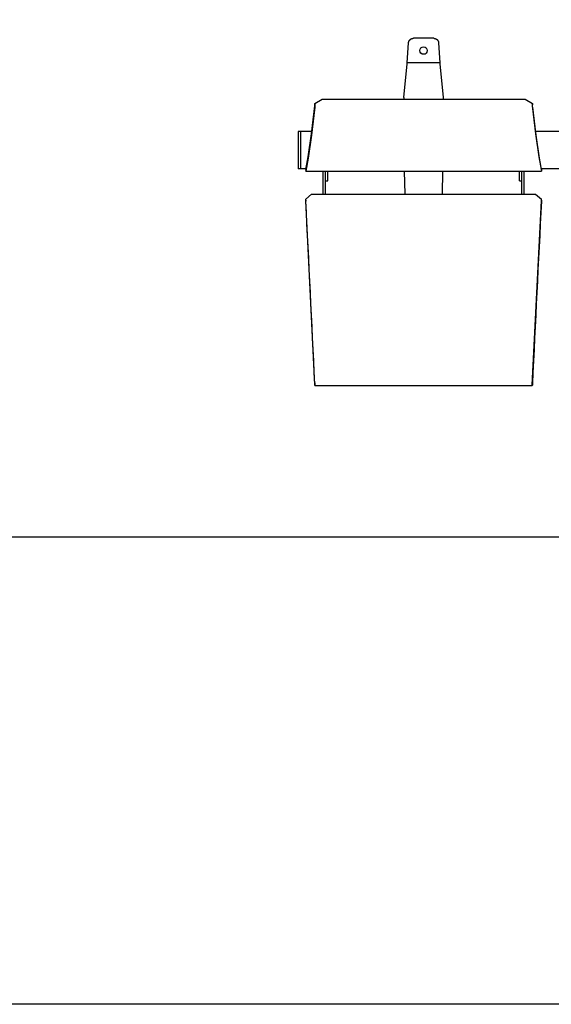
# Model space of a CAD drawing. Extents: x -895 to 33792, y -12951 to 15316.
# Drawn here: x 17000 to 18082, y 7742 to 9744 of the extents above; entities that cross this region are included whole.
import ezdxf

# ---------------------------------------------------------------- set-up
doc = ezdxf.new("R2010")
doc.units = 0
doc.header["$MEASUREMENT"] = 0
doc.layers.add('MAKE2D_VISIBLE_LINES', color=7, linetype='CONTINUOUS')
doc.layers.add('PREDETERMINADA', color=7, linetype='CONTINUOUS')

msp = doc.modelspace()

# ---------------------------------------------------------------- linework, layer by layer
at = {"layer": 'MAKE2D_VISIBLE_LINES'}
for p, q in [((17788.846, 9656.431), (17791.574, 9697.31)), ((17791.574, 9697.31), (17791.595, 9697.525)), ((17791.595, 9697.525), (17791.622, 9697.741)), ((17791.622, 9697.741), (17791.653, 9697.959)), ((17791.653, 9697.959), (17791.689, 9698.177)), ((17791.689, 9698.177), (17791.73, 9698.396)), ((17791.73, 9698.396), (17791.777, 9698.616)), ((17791.777, 9698.616), (17791.829, 9698.836)), ((17791.829, 9698.836), (17791.886, 9699.056)), ((17791.886, 9699.056), (17791.949, 9699.277)), ((17791.949, 9699.277), (17792.017, 9699.497)), ((17792.017, 9699.497), (17792.091, 9699.717)), ((17792.091, 9699.717), (17792.17, 9699.936)), ((17792.17, 9699.936), (17792.255, 9700.155)), ((17792.255, 9700.155), (17792.345, 9700.373)), ((17792.345, 9700.373), (17792.441, 9700.589)), ((17792.441, 9700.589), (17792.542, 9700.805)), ((17792.542, 9700.805), (17792.65, 9701.018)), ((17792.65, 9701.018), (17792.762, 9701.23)), ((17792.762, 9701.23), (17792.88, 9701.44)), ((17792.88, 9701.44), (17793.004, 9701.648)), ((17793.004, 9701.648), (17793.133, 9701.854)), ((17793.133, 9701.854), (17793.268, 9702.057)), ((17793.268, 9702.057), (17793.408, 9702.257)), ((17793.408, 9702.257), (17793.553, 9702.454)), ((17793.553, 9702.454), (17793.703, 9702.648)), ((17793.703, 9702.648), (17793.858, 9702.838)), ((17793.858, 9702.838), (17794.018, 9703.025)), ((17794.018, 9703.025), (17794.182, 9703.208)), ((17794.182, 9703.208), (17794.352, 9703.388)), ((17794.352, 9703.388), (17794.525, 9703.563)), ((17794.525, 9703.563), (17794.703, 9703.734)), ((17794.703, 9703.734), (17794.886, 9703.9)), ((17794.886, 9703.9), (17795.072, 9704.062)), ((17795.072, 9704.062), (17795.262, 9704.219)), ((17795.262, 9704.219), (17795.456, 9704.371)), ((17795.456, 9704.371), (17795.653, 9704.518)), ((17795.653, 9704.518), (17795.853, 9704.66)), ((17795.853, 9704.66), (17796.057, 9704.797)), ((17796.057, 9704.797), (17796.263, 9704.928)), ((17796.263, 9704.928), (17796.472, 9705.054)), ((17796.472, 9705.054), (17796.683, 9705.175)), ((17796.683, 9705.175), (17796.897, 9705.29)), ((17796.897, 9705.29), (17797.113, 9705.4)), ((17797.113, 9705.4), (17797.33, 9705.504)), ((17797.33, 9705.504), (17797.549, 9705.602)), ((17797.549, 9705.602), (17797.77, 9705.695)), ((17797.77, 9705.695), (17797.991, 9705.782)), ((17797.991, 9705.782), (17798.214, 9705.863)), ((17798.214, 9705.863), (17798.437, 9705.939)), ((17798.437, 9705.939), (17798.661, 9706.009)), ((17798.661, 9706.009), (17798.885, 9706.074)), ((17798.885, 9706.074), (17799.109, 9706.132)), ((17799.109, 9706.132), (17799.334, 9706.186)), ((17799.334, 9706.186), (17799.558, 9706.234)), ((17799.558, 9706.234), (17799.781, 9706.276)), ((17799.781, 9706.276), (17800.004, 9706.313)), ((17800.004, 9706.313), (17800.227, 9706.345)), ((17800.227, 9706.345), (17800.448, 9706.372)), ((17800.448, 9706.372), (17800.668, 9706.393)), ((17800.668, 9706.393), (17800.887, 9706.41)), ((17800.887, 9706.41), (17801.105, 9706.422)), ((17801.105, 9706.422), (17801.321, 9706.429)), ((17801.321, 9706.429), (17801.535, 9706.431)), ((17842.824, 9706.431), (17801.535, 9706.431)), ((17842.824, 9706.431), (17843.039, 9706.429)), ((17843.039, 9706.429), (17843.255, 9706.422)), ((17843.255, 9706.422), (17843.472, 9706.41)), ((17843.472, 9706.41), (17843.691, 9706.393)), ((17843.691, 9706.393), (17843.911, 9706.372)), ((17843.911, 9706.372), (17844.133, 9706.345)), ((17844.133, 9706.345), (17844.355, 9706.313)), ((17844.355, 9706.313), (17844.578, 9706.276)), ((17844.578, 9706.276), (17844.802, 9706.234)), ((17844.802, 9706.234), (17845.026, 9706.186)), ((17845.026, 9706.186), (17845.25, 9706.132)), ((17845.25, 9706.132), (17845.474, 9706.074)), ((17845.474, 9706.074), (17845.699, 9706.009)), ((17845.699, 9706.009), (17845.922, 9705.939)), ((17845.922, 9705.939), (17846.146, 9705.863)), ((17846.146, 9705.863), (17846.368, 9705.782)), ((17846.368, 9705.782), (17846.59, 9705.695)), ((17846.59, 9705.695), (17846.81, 9705.602)), ((17846.81, 9705.602), (17847.029, 9705.504)), ((17847.029, 9705.504), (17847.247, 9705.4)), ((17847.247, 9705.4), (17847.462, 9705.29)), ((17847.462, 9705.29), (17847.676, 9705.175)), ((17847.676, 9705.175), (17847.888, 9705.054)), ((17847.888, 9705.054), (17848.096, 9704.928)), ((17848.096, 9704.928), (17848.303, 9704.797)), ((17848.303, 9704.797), (17848.506, 9704.66)), ((17848.506, 9704.66), (17848.707, 9704.518)), ((17848.707, 9704.518), (17848.904, 9704.371)), ((17848.904, 9704.371), (17849.098, 9704.219)), ((17849.098, 9704.219), (17849.288, 9704.062)), ((17849.288, 9704.062), (17849.474, 9703.9)), ((17849.474, 9703.9), (17849.656, 9703.734)), ((17849.656, 9703.734), (17849.834, 9703.563)), ((17849.834, 9703.563), (17850.008, 9703.388)), ((17850.008, 9703.388), (17850.177, 9703.208)), ((17850.177, 9703.208), (17850.342, 9703.025)), ((17850.342, 9703.025), (17850.502, 9702.838)), ((17850.502, 9702.838), (17850.657, 9702.648)), ((17850.657, 9702.648), (17850.807, 9702.454)), ((17850.807, 9702.454), (17850.952, 9702.257)), ((17850.952, 9702.257), (17851.092, 9702.057)), ((17851.092, 9702.057), (17851.226, 9701.854)), ((17851.226, 9701.854), (17851.355, 9701.648)), ((17851.355, 9701.648), (17851.479, 9701.44)), ((17851.479, 9701.44), (17851.597, 9701.23)), ((17851.597, 9701.23), (17851.71, 9701.018)), ((17851.71, 9701.018), (17851.817, 9700.805)), ((17851.817, 9700.805), (17851.919, 9700.589)), ((17851.919, 9700.589), (17852.015, 9700.373)), ((17852.015, 9700.373), (17852.105, 9700.155)), ((17852.105, 9700.155), (17852.19, 9699.936)), ((17852.19, 9699.936), (17852.269, 9699.717)), ((17852.269, 9699.717), (17852.343, 9699.497)), ((17852.343, 9699.497), (17852.411, 9699.277)), ((17852.411, 9699.277), (17852.474, 9699.056)), ((17852.474, 9699.056), (17852.531, 9698.836)), ((17852.531, 9698.836), (17852.583, 9698.616)), ((17852.583, 9698.616), (17852.629, 9698.396)), ((17852.629, 9698.396), (17852.671, 9698.177)), ((17852.671, 9698.177), (17852.707, 9697.959)), ((17852.707, 9697.959), (17852.738, 9697.741)), ((17852.738, 9697.741), (17852.764, 9697.525)), ((17852.764, 9697.525), (17852.786, 9697.31)), ((17852.786, 9697.31), (17855.513, 9656.431)), ((17782.18, 9586.222), (17788.846, 9654.363)), ((17788.846, 9654.363), (17788.846, 9656.431)), ((17855.513, 9656.431), (17788.846, 9656.431)), ((17855.513, 9656.431), (17855.513, 9654.363)), ((17855.513, 9654.363), (17862.18, 9586.222)), ((17600.511, 9571.483), (17600.604, 9574.151)), ((17600.604, 9574.151), (17615.595, 9582.79)), ((17600.604, 9574.151), (17600.826, 9571.214)), ((17615.595, 9582.79), (18028.761, 9582.79)), ((17782.18, 9586.222), (17782.18, 9582.79)), ((17862.18, 9586.222), (17862.18, 9582.79)), ((18028.761, 9582.79), (18043.753, 9574.151)), ((18043.753, 9574.151), (18043.53, 9571.214)), ((18043.846, 9571.483), (18043.753, 9574.151)), ((17593.968, 9512.482), (17600.701, 9569.085)), ((17600.774, 9566.208), (17594.033, 9509.528)), ((17600.701, 9569.085), (17600.511, 9571.483)), ((17600.795, 9566.435), (17600.774, 9566.208)), ((17600.81, 9566.661), (17600.795, 9566.435)), ((17600.84, 9567.3), (17600.81, 9566.661)), ((17600.826, 9571.214), (17600.851, 9570.507)), ((17600.868, 9568.875), (17600.84, 9567.3)), ((17600.851, 9570.507), (17600.868, 9568.875)), ((18043.505, 9570.507), (18043.488, 9568.875)), ((18043.488, 9568.875), (18043.516, 9567.3)), ((18043.53, 9571.214), (18043.505, 9570.507)), ((18043.516, 9567.3), (18043.546, 9566.661)), ((18043.546, 9566.661), (18043.562, 9566.435)), ((18043.562, 9566.435), (18043.582, 9566.208)), ((18043.582, 9566.208), (18050.324, 9509.528)), ((18043.656, 9569.085), (18043.846, 9571.483)), ((18050.388, 9512.482), (18043.656, 9569.085)), ((17572.178, 9517.044), (17567.178, 9517.044)), ((17567.178, 9517.044), (17567.178, 9440.844)), ((17594.564, 9517.045), (17572.178, 9517.045)), ((17572.178, 9440.844), (17572.178, 9517.044)), ((17587.033, 9465.473), (17593.968, 9512.482)), ((18114.564, 9517.045), (18049.792, 9517.045)), ((18057.324, 9465.473), (18050.388, 9512.482)), ((17594.033, 9509.528), (17587.084, 9462.424)), ((18050.324, 9509.528), (18057.273, 9462.424)), ((17582.323, 9439.638), (17587.033, 9465.473)), ((17587.084, 9462.424), (17582.366, 9436.542)), ((18057.273, 9462.424), (18061.991, 9436.542)), ((18062.033, 9439.638), (18057.324, 9465.473)), ((17572.178, 9440.844), (17567.178, 9440.844)), ((17582.564, 9440.845), (17572.178, 9440.845)), ((17582.2, 9440.008), (17582.174, 9436.846)), ((17582.297, 9436.477), (17582.174, 9436.846)), ((17582.2, 9440.008), (17582.404, 9440.041)), ((17582.2, 9440.008), (17582.323, 9439.638)), ((17582.323, 9436.438), (17582.297, 9436.477)), ((17582.324, 9436.438), (17582.323, 9436.438)), ((17582.325, 9436.438), (17582.324, 9436.438)), ((17582.324, 9436.438), (17582.324, 9436.438)), ((17582.324, 9436.438), (17582.324, 9436.438)), ((17582.324, 9436.438), (17582.324, 9436.438)), ((17582.326, 9436.438), (17582.325, 9436.438)), ((17582.325, 9436.438), (17582.325, 9436.438)), ((17582.325, 9436.438), (17582.325, 9436.438)), ((17582.325, 9436.438), (17582.325, 9436.438)), ((17582.327, 9436.439), (17582.326, 9436.438)), ((17582.326, 9436.438), (17582.326, 9436.438)), ((17582.326, 9436.438), (17582.326, 9436.438)), ((17582.326, 9436.438), (17582.326, 9436.438)), ((17582.328, 9436.439), (17582.327, 9436.439)), ((17582.327, 9436.439), (17582.327, 9436.439)), ((17582.327, 9436.439), (17582.327, 9436.439)), ((17582.327, 9436.438), (18062.029, 9436.438)), ((17582.329, 9436.439), (17582.328, 9436.439)), ((17582.328, 9436.439), (17582.328, 9436.439)), ((17582.328, 9436.439), (17582.328, 9436.439)), ((17582.328, 9436.439), (17582.328, 9436.439)), ((17582.33, 9436.44), (17582.329, 9436.44)), ((17582.329, 9436.44), (17582.329, 9436.44)), ((17582.329, 9436.44), (17582.329, 9436.44)), ((17582.329, 9436.44), (17582.329, 9436.439)), ((17582.331, 9436.441), (17582.33, 9436.441)), ((17582.33, 9436.441), (17582.33, 9436.441)), ((17582.33, 9436.441), (17582.33, 9436.44)), ((17582.33, 9436.44), (17582.33, 9436.44)), ((17582.332, 9436.442), (17582.331, 9436.441)), ((17582.331, 9436.441), (17582.331, 9436.441)), ((17582.333, 9436.443), (17582.332, 9436.442)), ((17582.332, 9436.442), (17582.332, 9436.442)), ((17582.334, 9436.444), (17582.333, 9436.444)), ((17582.333, 9436.444), (17582.333, 9436.443)), ((17582.335, 9436.446), (17582.334, 9436.445)), ((17582.334, 9436.445), (17582.334, 9436.444)), ((17582.336, 9436.446), (17582.335, 9436.446)), ((17582.337, 9436.448), (17582.336, 9436.447)), ((17582.336, 9436.447), (17582.336, 9436.446)), ((17582.338, 9436.45), (17582.337, 9436.449)), ((17582.337, 9436.449), (17582.337, 9436.448)), ((17582.339, 9436.452), (17582.338, 9436.45)), ((17582.34, 9436.454), (17582.339, 9436.452)), ((17582.341, 9436.456), (17582.34, 9436.454)), ((17582.343, 9436.459), (17582.341, 9436.456)), ((17582.344, 9436.461), (17582.343, 9436.459)), ((17582.345, 9436.464), (17582.344, 9436.461)), ((17582.347, 9436.469), (17582.345, 9436.464)), ((17582.349, 9436.475), (17582.347, 9436.469)), ((17582.351, 9436.481), (17582.349, 9436.475)), ((17582.353, 9436.488), (17582.351, 9436.481)), ((17582.355, 9436.496), (17582.353, 9436.488)), ((17582.357, 9436.504), (17582.355, 9436.496)), ((17582.362, 9436.522), (17582.357, 9436.504)), ((17582.366, 9436.542), (17582.362, 9436.522)), ((17617.429, 9389.438), (17617.429, 9436.438)), ((17622.179, 9389.438), (17622.179, 9436.438)), ((17626.929, 9416.44), (17626.929, 9436.438)), ((17784.706, 9389.438), (17783.473, 9436.438)), ((17860.887, 9436.438), (17859.653, 9389.438)), ((18017.429, 9416.44), (18017.429, 9436.438)), ((18022.179, 9389.438), (18022.179, 9436.438)), ((18026.929, 9389.438), (18026.929, 9436.438)), ((18102.564, 9440.845), (18061.792, 9440.845)), ((18062.156, 9440.008), (18061.952, 9440.041)), ((18061.991, 9436.542), (18061.995, 9436.522)), ((18061.995, 9436.522), (18061.999, 9436.504)), ((18061.999, 9436.504), (18062.001, 9436.496)), ((18062.001, 9436.496), (18062.003, 9436.488)), ((18062.003, 9436.488), (18062.006, 9436.481)), ((18062.006, 9436.481), (18062.008, 9436.475)), ((18062.008, 9436.475), (18062.01, 9436.469)), ((18062.01, 9436.469), (18062.012, 9436.464)), ((18062.012, 9436.464), (18062.013, 9436.461)), ((18062.013, 9436.461), (18062.014, 9436.459)), ((18062.014, 9436.459), (18062.015, 9436.456)), ((18062.015, 9436.456), (18062.016, 9436.454)), ((18062.016, 9436.454), (18062.017, 9436.452)), ((18062.017, 9436.452), (18062.018, 9436.45)), ((18062.018, 9436.45), (18062.019, 9436.449)), ((18062.019, 9436.449), (18062.02, 9436.448)), ((18062.02, 9436.448), (18062.02, 9436.447)), ((18062.02, 9436.447), (18062.021, 9436.446)), ((18062.021, 9436.446), (18062.022, 9436.446)), ((18062.022, 9436.446), (18062.022, 9436.445)), ((18062.022, 9436.445), (18062.023, 9436.444)), ((18062.023, 9436.444), (18062.023, 9436.444)), ((18062.023, 9436.444), (18062.024, 9436.443)), ((18062.024, 9436.443), (18062.024, 9436.442)), ((18062.024, 9436.442), (18062.025, 9436.442)), ((18062.025, 9436.442), (18062.025, 9436.441)), ((18062.025, 9436.441), (18062.026, 9436.441)), ((18062.026, 9436.441), (18062.026, 9436.441)), ((18062.026, 9436.441), (18062.026, 9436.44)), ((18062.026, 9436.44), (18062.027, 9436.44)), ((18062.027, 9436.44), (18062.027, 9436.44)), ((18062.027, 9436.44), (18062.027, 9436.44)), ((18062.027, 9436.44), (18062.027, 9436.44)), ((18062.027, 9436.44), (18062.028, 9436.44)), ((18062.028, 9436.44), (18062.028, 9436.439)), ((18062.028, 9436.439), (18062.028, 9436.439)), ((18062.028, 9436.439), (18062.029, 9436.439)), ((18062.029, 9436.439), (18062.029, 9436.439)), ((18062.029, 9436.439), (18062.029, 9436.439)), ((18062.029, 9436.439), (18062.029, 9436.439)), ((18062.029, 9436.439), (18062.03, 9436.439)), ((18062.03, 9436.439), (18062.03, 9436.438)), ((18062.03, 9436.438), (18062.03, 9436.438)), ((18062.03, 9436.438), (18062.03, 9436.438)), ((18062.03, 9436.438), (18062.031, 9436.438)), ((18062.031, 9436.438), (18062.031, 9436.438)), ((18062.031, 9436.438), (18062.031, 9436.438)), ((18062.031, 9436.438), (18062.032, 9436.438)), ((18062.032, 9436.438), (18062.032, 9436.438)), ((18062.032, 9436.438), (18062.032, 9436.438)), ((18062.032, 9436.438), (18062.032, 9436.438)), ((18062.032, 9436.438), (18062.033, 9436.438)), ((18062.156, 9440.008), (18062.033, 9439.638)), ((18062.033, 9436.438), (18062.033, 9436.438)), ((18062.033, 9436.438), (18062.033, 9436.438)), ((18062.033, 9436.438), (18062.033, 9436.438)), ((18062.033, 9436.438), (18062.034, 9436.438)), ((18062.034, 9436.438), (18062.034, 9436.438)), ((18062.034, 9436.438), (18062.034, 9436.438)), ((18062.034, 9436.438), (18062.035, 9436.438)), ((18062.035, 9436.438), (18062.035, 9436.438)), ((18062.035, 9436.438), (18062.035, 9436.438)), ((18062.035, 9436.438), (18062.035, 9436.438)), ((18062.035, 9436.438), (18062.036, 9436.438)), ((18062.036, 9436.438), (18062.037, 9436.439)), ((18062.036, 9436.438), (18062.036, 9436.438)), ((18062.036, 9436.438), (18062.036, 9436.438)), ((18062.036, 9436.438), (18062.036, 9436.438)), ((18062.037, 9436.439), (18062.037, 9436.439)), ((18062.037, 9436.439), (18062.037, 9436.439)), ((18062.037, 9436.439), (18062.037, 9436.439)), ((18062.037, 9436.439), (18062.038, 9436.439)), ((18062.038, 9436.439), (18062.038, 9436.439)), ((18062.038, 9436.439), (18062.038, 9436.439)), ((18062.038, 9436.439), (18062.039, 9436.439)), ((18062.039, 9436.439), (18062.039, 9436.44)), ((18062.039, 9436.44), (18062.039, 9436.44)), ((18062.039, 9436.44), (18062.039, 9436.44)), ((18062.039, 9436.44), (18062.04, 9436.44)), ((18062.04, 9436.44), (18062.04, 9436.441)), ((18062.04, 9436.441), (18062.04, 9436.441)), ((18062.04, 9436.441), (18062.041, 9436.441)), ((18062.04, 9436.44), (18062.04, 9436.44)), ((18062.041, 9436.441), (18062.041, 9436.442)), ((18062.041, 9436.442), (18062.042, 9436.442)), ((18062.041, 9436.441), (18062.041, 9436.441)), ((18062.042, 9436.442), (18062.043, 9436.443)), ((18062.043, 9436.443), (18062.044, 9436.444)), ((18062.043, 9436.443), (18062.043, 9436.443)), ((18062.044, 9436.444), (18062.044, 9436.445)), ((18062.044, 9436.445), (18062.045, 9436.445)), ((18062.045, 9436.446), (18062.046, 9436.447)), ((18062.045, 9436.445), (18062.045, 9436.446)), ((18062.046, 9436.448), (18062.047, 9436.449)), ((18062.046, 9436.447), (18062.046, 9436.448)), ((18062.047, 9436.449), (18062.048, 9436.451)), ((18062.047, 9436.449), (18062.047, 9436.449)), ((18062.048, 9436.451), (18062.05, 9436.453)), ((18062.05, 9436.453), (18062.051, 9436.455)), ((18062.051, 9436.455), (18062.052, 9436.457)), ((18062.052, 9436.457), (18062.053, 9436.46)), ((18062.053, 9436.46), (18062.054, 9436.462)), ((18062.054, 9436.462), (18062.055, 9436.465)), ((18062.055, 9436.465), (18062.057, 9436.471)), ((18062.057, 9436.471), (18062.059, 9436.477)), ((18062.059, 9436.477), (18062.182, 9436.846)), ((18062.156, 9440.008), (18062.182, 9436.846)), ((17622.179, 9416.44), (17626.929, 9416.44)), ((18017.429, 9416.44), (18022.179, 9416.44)), ((17594.159, 9389.438), (17582.174, 9379.156)), ((17582.297, 9377.218), (17582.174, 9379.156)), ((17582.2, 9377.301), (17582.174, 9379.156)), ((17582.2, 9377.301), (17582.323, 9375.362)), ((17582.366, 9376.02), (17582.297, 9377.218)), ((17600.86, 9001.527), (17582.366, 9376.02)), ((17594.159, 9389.438), (18050.198, 9389.438)), ((18043.497, 9001.527), (18061.991, 9376.02)), ((18050.198, 9389.438), (18062.182, 9379.156)), ((18061.991, 9376.02), (18062.059, 9377.218)), ((18062.156, 9377.301), (18062.033, 9375.362)), ((18062.059, 9377.218), (18062.182, 9379.156)), ((18062.156, 9377.301), (18062.182, 9379.156)), ((17600.596, 9006.005), (17600.511, 9005.96)), ((17600.511, 9005.96), (17600.604, 9003.189)), ((17600.701, 9003.787), (17600.511, 9005.96)), ((17600.604, 9003.189), (17600.817, 9000.774)), ((17600.817, 9000.774), (17600.825, 9000.704)), ((17600.825, 9000.704), (17600.83, 9000.669)), ((17600.83, 9000.669), (17600.836, 9000.634)), ((17600.836, 9000.634), (17600.838, 9000.625)), ((17600.838, 9000.625), (17600.84, 9000.616)), ((17600.84, 9000.616), (17600.842, 9000.606)), ((17600.842, 9000.606), (17600.843, 9000.602)), ((17600.843, 9000.602), (17600.845, 9000.596)), ((17600.845, 9000.596), (17600.845, 9000.595)), ((17600.845, 9000.595), (17600.845, 9000.594)), ((17600.845, 9000.594), (17600.845, 9000.594)), ((17600.845, 9000.594), (17600.846, 9000.593)), ((17600.846, 9000.593), (17600.846, 9000.593)), ((17600.846, 9000.593), (17600.846, 9000.593)), ((17600.846, 9000.593), (17600.846, 9000.592)), ((17600.846, 9000.592), (17600.846, 9000.592)), ((17600.846, 9000.592), (17600.846, 9000.592)), ((17600.846, 9000.592), (17600.847, 9000.592)), ((17600.847, 9000.592), (17600.847, 9000.591)), ((17600.847, 9000.591), (17600.847, 9000.591)), ((17600.847, 9000.591), (17600.847, 9000.591)), ((17600.847, 9000.591), (17600.847, 9000.591)), ((17600.847, 9000.591), (17600.847, 9000.591)), ((17600.847, 9000.591), (17600.847, 9000.59)), ((17600.847, 9000.59), (17600.848, 9000.59)), ((17600.848, 9000.59), (17600.848, 9000.59)), ((17600.848, 9000.59), (17600.848, 9000.59)), ((17600.848, 9000.59), (17600.848, 9000.59)), ((17600.848, 9000.59), (17600.848, 9000.589)), ((17600.848, 9000.589), (17600.848, 9000.589)), ((17600.848, 9000.589), (17600.849, 9000.589)), ((17600.849, 9000.589), (17600.849, 9000.589)), ((17600.849, 9000.589), (17600.849, 9000.589)), ((17600.849, 9000.589), (17600.849, 9000.589)), ((17600.849, 9000.589), (17600.849, 9000.589)), ((17600.849, 9000.589), (17600.849, 9000.589)), ((17600.849, 9000.589), (17600.85, 9000.589)), ((17600.85, 9000.589), (17600.85, 9000.588)), ((17600.85, 9000.588), (17600.85, 9000.588)), ((17600.85, 9000.588), (17600.85, 9000.588)), ((17600.85, 9000.588), (17600.85, 9000.588)), ((17600.85, 9000.588), (17600.85, 9000.588)), ((17600.85, 9000.588), (17600.85, 9000.588)), ((17600.85, 9000.588), (17600.85, 9000.588)), ((17600.85, 9000.588), (17600.85, 9000.588)), ((17600.85, 9000.588), (17600.85, 9000.588)), ((17600.85, 9000.588), (17600.851, 9000.588)), ((17600.851, 9000.588), (17600.851, 9000.588)), ((17600.851, 9000.588), (17600.851, 9000.588)), ((17600.851, 9000.588), (17600.851, 9000.588)), ((17600.851, 9000.588), (17600.851, 9000.588)), ((17600.851, 9000.588), (17600.851, 9000.588)), ((17600.851, 9000.588), (17600.851, 9000.588)), ((17600.851, 9000.588), (17600.851, 9000.588)), ((17600.851, 9000.588), (17600.851, 9000.588)), ((17600.851, 9000.588), (17600.851, 9000.588)), ((17600.851, 9000.588), (17600.851, 9000.588)), ((17600.851, 9000.588), (17600.851, 9000.588)), ((17600.851, 9000.588), (17600.851, 9000.588)), ((17600.851, 9000.588), (17600.851, 9000.588)), ((17600.851, 9000.588), (17600.851, 9000.588)), ((17600.851, 9000.588), (17600.852, 9000.588)), ((17600.851, 9000.587), (18043.505, 9000.587)), ((17600.852, 9000.588), (17600.852, 9000.588)), ((17600.852, 9000.588), (17600.852, 9000.588)), ((17600.852, 9000.588), (17600.852, 9000.588)), ((17600.852, 9000.588), (17600.852, 9000.588)), ((17600.852, 9000.588), (17600.852, 9000.588)), ((17600.852, 9000.588), (17600.852, 9000.588)), ((17600.852, 9000.588), (17600.852, 9000.588)), ((17600.852, 9000.588), (17600.852, 9000.588)), ((17600.852, 9000.588), (17600.852, 9000.588)), ((17600.852, 9000.588), (17600.852, 9000.588)), ((17600.852, 9000.588), (17600.852, 9000.588)), ((17600.852, 9000.588), (17600.852, 9000.588)), ((17600.852, 9000.588), (17600.852, 9000.588)), ((17600.852, 9000.588), (17600.852, 9000.588)), ((17600.852, 9000.588), (17600.852, 9000.588)), ((17600.852, 9000.588), (17600.852, 9000.588)), ((17600.852, 9000.588), (17600.852, 9000.588)), ((17600.852, 9000.588), (17600.852, 9000.588)), ((17600.852, 9000.588), (17600.852, 9000.588)), ((17600.852, 9000.588), (17600.853, 9000.588)), ((17600.853, 9000.588), (17600.853, 9000.589)), ((17600.853, 9000.589), (17600.853, 9000.589)), ((17600.853, 9000.589), (17600.853, 9000.589)), ((17600.853, 9000.589), (17600.853, 9000.589)), ((17600.853, 9000.589), (17600.853, 9000.589)), ((17600.853, 9000.589), (17600.853, 9000.589)), ((17600.853, 9000.589), (17600.853, 9000.589)), ((17600.853, 9000.589), (17600.853, 9000.589)), ((17600.853, 9000.589), (17600.853, 9000.589)), ((17600.853, 9000.589), (17600.854, 9000.589)), ((17600.853, 9000.588), (17600.853, 9000.588)), ((17600.853, 9000.588), (17600.853, 9000.588)), ((17600.853, 9000.588), (17600.853, 9000.588)), ((17600.853, 9000.588), (17600.853, 9000.588)), ((17600.853, 9000.588), (17600.853, 9000.588)), ((17600.853, 9000.588), (17600.853, 9000.588)), ((17600.853, 9000.588), (17600.853, 9000.588)), ((17600.854, 9000.59), (17600.854, 9000.591)), ((17600.854, 9000.591), (17600.854, 9000.591)), ((17600.854, 9000.591), (17600.855, 9000.591)), ((17600.854, 9000.589), (17600.854, 9000.59)), ((17600.854, 9000.59), (17600.854, 9000.59)), ((17600.854, 9000.59), (17600.854, 9000.59)), ((17600.854, 9000.59), (17600.854, 9000.59)), ((17600.854, 9000.59), (17600.854, 9000.59)), ((17600.854, 9000.59), (17600.854, 9000.59)), ((17600.854, 9000.589), (17600.854, 9000.589)), ((17600.854, 9000.589), (17600.854, 9000.589)), ((17600.855, 9000.593), (17600.856, 9000.595)), ((17600.855, 9000.592), (17600.855, 9000.593)), ((17600.855, 9000.593), (17600.855, 9000.593)), ((17600.855, 9000.591), (17600.855, 9000.592)), ((17600.855, 9000.592), (17600.855, 9000.592)), ((17600.856, 9000.598), (17600.857, 9000.6)), ((17600.856, 9000.595), (17600.856, 9000.598)), ((17600.857, 9000.6), (17600.858, 9000.603)), ((17600.858, 9000.606), (17600.859, 9000.612)), ((17600.858, 9000.603), (17600.858, 9000.606)), ((17600.859, 9000.612), (17600.86, 9000.617)), ((17600.868, 9000.863), (17600.86, 9001.527)), ((17600.86, 9000.617), (17600.862, 9000.638)), ((17600.862, 9000.638), (17600.863, 9000.66)), ((17600.863, 9000.66), (17600.865, 9000.703)), ((17600.865, 9000.703), (17600.868, 9000.863)), ((18043.488, 9000.863), (18043.497, 9001.527)), ((18043.491, 9000.703), (18043.488, 9000.863)), ((18043.493, 9000.66), (18043.491, 9000.703)), ((18043.495, 9000.638), (18043.493, 9000.66)), ((18043.497, 9000.617), (18043.495, 9000.638)), ((18043.497, 9000.612), (18043.497, 9000.617)), ((18043.498, 9000.606), (18043.497, 9000.612)), ((18043.499, 9000.603), (18043.498, 9000.606)), ((18043.499, 9000.6), (18043.499, 9000.603)), ((18043.5, 9000.598), (18043.499, 9000.6)), ((18043.501, 9000.595), (18043.5, 9000.598)), ((18043.501, 9000.593), (18043.501, 9000.595)), ((18043.502, 9000.592), (18043.501, 9000.593)), ((18043.501, 9000.593), (18043.501, 9000.593)), ((18043.502, 9000.591), (18043.502, 9000.592)), ((18043.502, 9000.592), (18043.502, 9000.592)), ((18043.502, 9000.59), (18043.502, 9000.591)), ((18043.502, 9000.591), (18043.502, 9000.591)), ((18043.502, 9000.591), (18043.502, 9000.591)), ((18043.503, 9000.59), (18043.502, 9000.59)), ((18043.502, 9000.59), (18043.502, 9000.59)), ((18043.503, 9000.589), (18043.503, 9000.59)), ((18043.503, 9000.59), (18043.503, 9000.59)), ((18043.503, 9000.59), (18043.503, 9000.59)), ((18043.503, 9000.59), (18043.503, 9000.59)), ((18043.504, 9000.589), (18043.503, 9000.589)), ((18043.503, 9000.589), (18043.503, 9000.589)), ((18043.503, 9000.589), (18043.503, 9000.589)), ((18043.503, 9000.589), (18043.503, 9000.589)), ((18043.503, 9000.589), (18043.503, 9000.589)), ((18043.503, 9000.589), (18043.503, 9000.589)), ((18043.503, 9000.589), (18043.503, 9000.589)), ((18043.503, 9000.589), (18043.503, 9000.589)), ((18043.503, 9000.589), (18043.503, 9000.589)), ((18043.504, 9000.588), (18043.504, 9000.589)), ((18043.504, 9000.589), (18043.504, 9000.589)), ((18043.504, 9000.589), (18043.504, 9000.589)), ((18043.505, 9000.588), (18043.504, 9000.588)), ((18043.504, 9000.588), (18043.504, 9000.588)), ((18043.504, 9000.588), (18043.504, 9000.588)), ((18043.504, 9000.588), (18043.504, 9000.588)), ((18043.504, 9000.588), (18043.504, 9000.588)), ((18043.504, 9000.588), (18043.504, 9000.588)), ((18043.504, 9000.588), (18043.504, 9000.588)), ((18043.504, 9000.588), (18043.504, 9000.588)), ((18043.504, 9000.588), (18043.504, 9000.588)), ((18043.504, 9000.588), (18043.504, 9000.588)), ((18043.504, 9000.588), (18043.504, 9000.588)), ((18043.504, 9000.588), (18043.504, 9000.588)), ((18043.504, 9000.588), (18043.504, 9000.588)), ((18043.504, 9000.588), (18043.504, 9000.588)), ((18043.504, 9000.588), (18043.504, 9000.588)), ((18043.504, 9000.588), (18043.504, 9000.588)), ((18043.504, 9000.588), (18043.504, 9000.588)), ((18043.504, 9000.588), (18043.504, 9000.588)), ((18043.506, 9000.588), (18043.505, 9000.588)), ((18043.505, 9000.588), (18043.505, 9000.588)), ((18043.505, 9000.588), (18043.505, 9000.588)), ((18043.505, 9000.588), (18043.505, 9000.588)), ((18043.505, 9000.588), (18043.505, 9000.588)), ((18043.505, 9000.588), (18043.505, 9000.588)), ((18043.505, 9000.588), (18043.505, 9000.588)), ((18043.505, 9000.588), (18043.505, 9000.588)), ((18043.505, 9000.588), (18043.505, 9000.588)), ((18043.505, 9000.588), (18043.505, 9000.588)), ((18043.505, 9000.588), (18043.505, 9000.588)), ((18043.505, 9000.588), (18043.505, 9000.588)), ((18043.505, 9000.588), (18043.505, 9000.588)), ((18043.505, 9000.588), (18043.505, 9000.588)), ((18043.505, 9000.588), (18043.505, 9000.588)), ((18043.505, 9000.588), (18043.505, 9000.588)), ((18043.505, 9000.588), (18043.505, 9000.588)), ((18043.505, 9000.588), (18043.505, 9000.588)), ((18043.505, 9000.588), (18043.505, 9000.588)), ((18043.505, 9000.588), (18043.505, 9000.588)), ((18043.507, 9000.588), (18043.506, 9000.588)), ((18043.506, 9000.588), (18043.506, 9000.588)), ((18043.506, 9000.588), (18043.506, 9000.588)), ((18043.506, 9000.588), (18043.506, 9000.588)), ((18043.506, 9000.588), (18043.506, 9000.588)), ((18043.506, 9000.588), (18043.506, 9000.588)), ((18043.506, 9000.588), (18043.506, 9000.588)), ((18043.506, 9000.588), (18043.506, 9000.588)), ((18043.506, 9000.588), (18043.506, 9000.588)), ((18043.506, 9000.588), (18043.506, 9000.588)), ((18043.508, 9000.589), (18043.507, 9000.589)), ((18043.507, 9000.589), (18043.507, 9000.589)), ((18043.507, 9000.589), (18043.507, 9000.589)), ((18043.507, 9000.589), (18043.507, 9000.589)), ((18043.507, 9000.589), (18043.507, 9000.589)), ((18043.507, 9000.589), (18043.507, 9000.588)), ((18043.507, 9000.588), (18043.507, 9000.588)), ((18043.507, 9000.588), (18043.507, 9000.588)), ((18043.507, 9000.588), (18043.507, 9000.588)), ((18043.509, 9000.59), (18043.508, 9000.59)), ((18043.508, 9000.59), (18043.508, 9000.589)), ((18043.508, 9000.589), (18043.508, 9000.589)), ((18043.508, 9000.589), (18043.508, 9000.589)), ((18043.508, 9000.589), (18043.508, 9000.589)), ((18043.51, 9000.591), (18043.509, 9000.591)), ((18043.509, 9000.591), (18043.509, 9000.591)), ((18043.509, 9000.591), (18043.509, 9000.59)), ((18043.509, 9000.59), (18043.509, 9000.59)), ((18043.509, 9000.59), (18043.509, 9000.59)), ((18043.509, 9000.59), (18043.509, 9000.59)), ((18043.511, 9000.593), (18043.51, 9000.593)), ((18043.51, 9000.593), (18043.51, 9000.592)), ((18043.51, 9000.592), (18043.51, 9000.592)), ((18043.51, 9000.592), (18043.51, 9000.592)), ((18043.51, 9000.592), (18043.51, 9000.592)), ((18043.51, 9000.592), (18043.51, 9000.591)), ((18043.51, 9000.591), (18043.51, 9000.591)), ((18043.51, 9000.591), (18043.51, 9000.591)), ((18043.512, 9000.596), (18043.511, 9000.595)), ((18043.511, 9000.595), (18043.511, 9000.594)), ((18043.511, 9000.594), (18043.511, 9000.594)), ((18043.511, 9000.594), (18043.511, 9000.593)), ((18043.511, 9000.593), (18043.511, 9000.593)), ((18043.513, 9000.602), (18043.512, 9000.596)), ((18043.515, 9000.606), (18043.513, 9000.602)), ((18043.517, 9000.616), (18043.515, 9000.606)), ((18043.519, 9000.625), (18043.517, 9000.616)), ((18043.521, 9000.634), (18043.519, 9000.625)), ((18043.526, 9000.669), (18043.521, 9000.634)), ((18043.531, 9000.704), (18043.526, 9000.669)), ((18043.539, 9000.774), (18043.531, 9000.704)), ((18043.753, 9003.189), (18043.539, 9000.774)), ((18043.656, 9003.787), (18043.846, 9005.96)), ((18043.846, 9005.96), (18043.753, 9003.189)), ((18043.846, 9005.96), (18043.76, 9006.005))]:
    msp.add_line(p, q, dxfattribs=at)
msp.add_circle((17822.18, 9681.431), 7.5, dxfattribs=at)
for centre, start, end in [((-62474.245, 5229.656), 2.69849563, 2.96439724), ((98118.602, 5229.656), 177.03560276, 177.30150437)]:
    msp.add_arc(centre, 80163.839, start, end, dxfattribs=at)
at = {"layer": 'PREDETERMINADA'}
for points in [[(11218.856, 15315.569), (21534.897, 15315.569), (21534.897, 7741.74), (11218.856, 7741.74)], [(13228.562, 14635.164), (21084.982, 14635.164), (21084.982, 8691.984), (13228.562, 8691.984)]]:
    msp.add_lwpolyline(points, close=True, dxfattribs=at)

doc.saveas('drawing.dxf')
